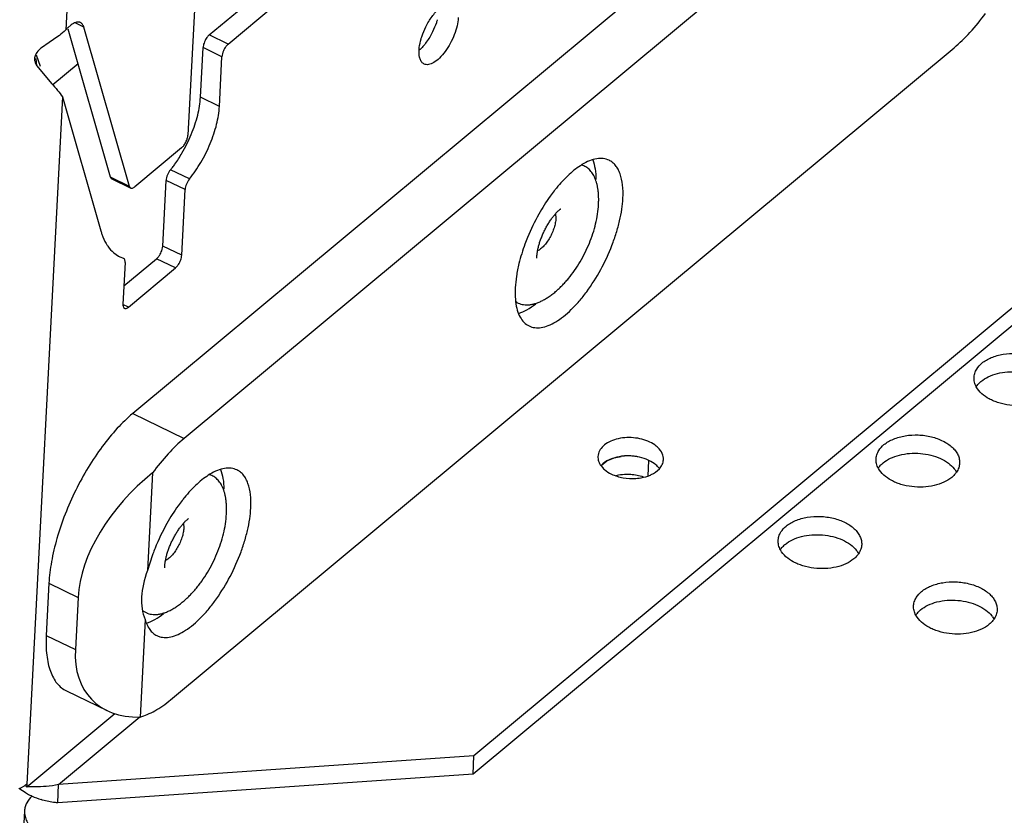
# Model space of a CAD drawing. Units: inches. Extents: x 0 to 34, y 0 to 22.
# Drawn here: x 2.4 to 2.9, y 14.2 to 14.7 of the extents above; entities that cross this region are included whole.
import ezdxf

# ---------------------------------------------------------------- set-up
doc = ezdxf.new("R2010")
doc.units = ezdxf.units.IN
doc.header["$LTSCALE"] = 1.87
doc.header["$MEASUREMENT"] = 0
doc.linetypes.add('DASHED', pattern=[0.2, 0.1, -0.1])
doc.layers.get('0').update_dxf_attribs({"linetype": 'CONTINUOUS'})
doc.layers.add('3_ALL_AXES', color=7, linetype='CONTINUOUS')
doc.layers.add('7_ALL_ROUNDS', color=7, linetype='CONTINUOUS')

msp = doc.modelspace()

# ---------------------------------------------------------------- linework, layer by layer
at = {"color": 9, "linetype": 'CONTINUOUS'}
for p, q in [((2.44395, 15.91276), (2.37996, 14.67516)), ((2.39072, 14.67662), (2.38541, 14.67919)), ((2.47702, 14.66662), (2.46568, 14.6721)), ((2.47326, 14.65902), (2.46193, 14.66449)), ((2.36262, 14.65365), (2.36221, 14.65793)), ((2.37789, 14.63515), (2.35665, 14.22423)), ((2.47173, 14.62934), (2.46039, 14.63482)), ((2.45386, 14.58599), (2.44253, 14.59147)), ((2.41793, 14.58155), (2.40659, 14.58703)), ((2.45122, 14.57957), (2.43988, 14.58505)), ((2.44919, 14.54035), (2.43785, 14.54582)), ((2.44543, 14.53274), (2.4341, 14.53822)), ((2.41733, 14.50936), (2.41399, 14.51097)), ((2.41987, 14.44571), (2.45064, 14.43085)), ((2.3698, 14.34427), (2.38722, 14.33586)), ((2.36819, 14.31304), (2.38561, 14.30462)), ((2.35657, 14.22267), (2.40922, 14.26647)), ((2.3756, 14.22401), (2.42418, 14.26443))]:
    msp.add_line(p, q, dxfattribs=at)
at = {"color": 7, "linetype": 'CONTINUOUS'}
for p, q in [((2.45896, 14.72931), (2.4529, 14.61219)), ((2.47702, 14.66662), (2.50512, 14.69)), ((2.38312, 14.67812), (2.38107, 14.67635)), ((2.41793, 14.58155), (2.39072, 14.67662)), ((2.37506, 14.67103), (2.36985, 14.6675)), ((2.36985, 14.6675), (2.36528, 14.66427)), ((2.36482, 14.65309), (2.3624, 14.6599)), ((2.47173, 14.62934), (2.47326, 14.65902)), ((2.47385, 14.66175), (2.47326, 14.65902)), ((2.36262, 14.65365), (2.37135, 14.64312)), ((3.11744, 14.65168), (2.62394, 14.24109)), ((2.37789, 14.63515), (2.40084, 14.55495)), ((2.44915, 14.60458), (2.42107, 14.58122)), ((2.40737, 14.58597), (2.4187, 14.5805)), ((2.4187, 14.5805), (2.4197, 14.58044)), ((2.4197, 14.58044), (2.42107, 14.58122)), ((2.44919, 14.54035), (2.45122, 14.57957)), ((2.40855, 14.54182), (2.4113, 14.53988)), ((2.41228, 14.53936), (2.41431, 14.53854)), ((2.41535, 14.536), (2.41406, 14.51112)), ((2.41445, 14.53848), (2.41431, 14.53854)), ((2.41733, 14.50936), (2.44543, 14.53274)), ((2.41441, 14.50917), (2.41496, 14.50864)), ((2.3698, 14.34427), (2.36819, 14.31304)), ((2.38722, 14.33586), (2.38561, 14.30462)), ((2.38022, 14.27997), (2.40454, 14.26823)), ((2.62394, 14.24109), (2.3756, 14.22401)), ((2.62337, 14.23016), (2.62394, 14.24109)), ((2.35533, 14.22324), (2.35232, 14.22157)), ((2.35665, 14.22423), (2.35533, 14.22324)), ((2.35665, 14.22423), (2.35657, 14.22267)), ((2.37504, 14.21308), (2.3756, 14.22401)), ((2.35602, 14.22293), (2.35657, 14.22267)), ((2.36078, 14.22271), (2.35657, 14.22267)), ((2.36157, 14.2227), (2.36078, 14.22271))]:
    msp.add_line(p, q, dxfattribs=at)
at = {"color": 3, "linetype": 'CONTINUOUS'}
for p, q in [((2.46568, 14.6721), (2.49379, 14.69548)), ((2.40659, 14.58703), (2.38126, 14.67553)), ((2.46039, 14.63482), (2.46193, 14.66449)), ((3.12182, 14.64487), (2.62337, 14.23016)), ((2.43785, 14.54582), (2.43988, 14.58505)), ((2.43726, 14.54309), (2.43785, 14.54582)), ((2.41462, 14.52201), (2.4341, 14.53822)), ((2.62337, 14.23016), (2.37504, 14.21308)), ((2.35626, 14.21884), (2.35182, 14.22171))]:
    msp.add_line(p, q, dxfattribs=at)
at = {"color": 4, "linetype": 'DASHED'}
msp.add_line((2.38721, 14.65474), (2.37214, 14.6422), dxfattribs=at)
at = {"color": 7, "linetype": 'CONTINUOUS'}
for centre, radius, start, end in [((2.39706, 14.66043), 0.02257, 135.12278, 139.25984), ((2.48636, 14.65731), 0.01327, 147.0096, 160.45026), ((2.36645, 14.65764), 0.00531, 177.96882, 183.00809), ((2.41972, 14.55473), 0.01707, 240.4214, 244.16212)]:
    msp.add_arc(centre, radius, start, end, dxfattribs=at)
at = {"color": 3, "linetype": 'CONTINUOUS'}
for centre, radius, start, end in [((2.3711, 14.64716), 0.09066, 329.65161, 337.6056), ((2.38914, 14.6349), 0.06882, 320.8729, 322.39387), ((2.42476, 14.54753), 0.01327, 327.0096, 340.45026), ((2.37902, 14.2591), 0.04625, 240.52564, 244.50695), ((2.37928, 14.25964), 0.04685, 244.50206, 245.37144), ((2.37902, 14.25901), 0.04617, 245.3381, 252.39701)]:
    msp.add_arc(centre, radius, start, end, dxfattribs=at)
at = {"color": 7, "linetype": 'CONTINUOUS'}
for centre, start_param, end_param in [((2.45618, 14.36414), 1.388877, 2.551868), ((2.45456, 14.33291), 2.551868, 3.714858)]:
    msp.add_ellipse(centre, major_axis=(0.0591, 0.05825), ratio=0.612261, start_param=start_param, end_param=end_param, dxfattribs=at)
for points, knots in [([(2.91094, 14.66437), (2.91433, 14.66719), (2.92102, 14.67373), (2.92689, 14.68099), (2.92978, 14.68494)], [0, 0, 0, 0, 0.474084, 1, 1, 1, 1]), ([(2.38662, 14.67971), (2.38634, 14.67967), (2.38508, 14.67938), (2.38393, 14.67872), (2.38312, 14.67812)], [0, 0, 0, 0, 0.217779, 1, 1, 1, 1]), ([(2.38866, 14.67943), (2.38851, 14.6795), (2.38786, 14.67976), (2.38714, 14.67978), (2.38662, 14.67971)], [0, 0, 0, 0, 0.239616, 1, 1, 1, 1]), ([(2.39072, 14.67662), (2.39054, 14.67724), (2.39007, 14.67836), (2.38915, 14.67919), (2.38866, 14.67943)], [0, 0, 0, 0, 0.541007, 1, 1, 1, 1]), ([(2.37996, 14.67516), (2.37961, 14.6748), (2.37807, 14.67332), (2.37638, 14.67199), (2.37506, 14.67103)], [0, 0, 0, 0, 0.235331, 1, 1, 1, 1]), ([(2.47702, 14.66662), (2.47686, 14.66649), (2.47618, 14.66587), (2.47562, 14.66513), (2.47523, 14.66453)], [0, 0, 0, 0, 0.225173, 1, 1, 1, 1]), ([(2.36213, 14.66094), (2.36198, 14.6607), (2.36146, 14.65973), (2.36117, 14.65864), (2.36114, 14.65783)], [0, 0, 0, 0, 0.258171, 1, 1, 1, 1]), ([(2.36528, 14.66427), (2.36496, 14.66402), (2.36379, 14.66304), (2.36272, 14.6619), (2.36213, 14.66094)], [0, 0, 0, 0, 0.262563, 1, 1, 1, 1]), ([(2.36115, 14.65736), (2.36116, 14.65703), (2.36136, 14.65569), (2.362, 14.65445), (2.36262, 14.65365)], [0, 0, 0, 0, 0.245762, 1, 1, 1, 1]), ([(2.37135, 14.64312), (2.37257, 14.64171), (2.37482, 14.63911), (2.37697, 14.63643), (2.37789, 14.63515)], [0, 0, 0, 0, 0.54065, 1, 1, 1, 1]), ([(2.45386, 14.58599), (2.45639, 14.5891), (2.46101, 14.5959), (2.46646, 14.60691), (2.47025, 14.61816), (2.47154, 14.62575), (2.47173, 14.62934)], [0, 0, 0, 0, 0.252585, 0.517235, 0.772899, 1, 1, 1, 1]), ([(2.44915, 14.60458), (2.44966, 14.60501), (2.45062, 14.60609), (2.45176, 14.60799), (2.45258, 14.61007), (2.45287, 14.6115), (2.4529, 14.61219)], [0, 0, 0, 0, 0.231599, 0.496921, 0.7639, 1, 1, 1, 1]), ([(2.45386, 14.58599), (2.4531, 14.58505), (2.45193, 14.58299), (2.45128, 14.5807), (2.45122, 14.57957)], [0, 0, 0, 0, 0.517448, 1, 1, 1, 1]), ([(2.41793, 14.58155), (2.41796, 14.58143), (2.41811, 14.58102), (2.41842, 14.58064), (2.4187, 14.5805)], [0, 0, 0, 0, 0.286557, 1, 1, 1, 1]), ([(2.40084, 14.55495), (2.40104, 14.55425), (2.40187, 14.55163), (2.40299, 14.54909), (2.40401, 14.54734)], [0, 0, 0, 0, 0.264912, 1, 1, 1, 1]), ([(2.40401, 14.54734), (2.40433, 14.5468), (2.40561, 14.54478), (2.40721, 14.54296), (2.40855, 14.54182)], [0, 0, 0, 0, 0.262285, 1, 1, 1, 1]), ([(2.41535, 14.536), (2.41536, 14.53629), (2.41535, 14.53684), (2.41518, 14.53773), (2.41479, 14.53832), (2.41445, 14.53848)], [0, 0, 0, 0, 0.318354, 0.588022, 1, 1, 1, 1]), ([(2.44722, 14.53483), (2.44779, 14.5357), (2.44866, 14.53748), (2.44914, 14.53942), (2.44919, 14.54035)], [0, 0, 0, 0, 0.526086, 1, 1, 1, 1]), ([(2.44543, 14.53274), (2.44559, 14.53287), (2.44627, 14.5335), (2.44683, 14.53423), (2.44722, 14.53483)], [0, 0, 0, 0, 0.225173, 1, 1, 1, 1]), ([(2.41406, 14.51112), (2.41405, 14.51093), (2.41405, 14.51027), (2.41417, 14.50958), (2.41441, 14.50917)], [0, 0, 0, 0, 0.291616, 1, 1, 1, 1]), ([(2.41496, 14.50864), (2.41512, 14.50857), (2.4156, 14.50846), (2.41646, 14.50872), (2.41703, 14.50911), (2.41733, 14.50936)], [0, 0, 0, 0, 0.197417, 0.549227, 1, 1, 1, 1]), ([(2.41987, 14.44571), (2.41661, 14.443), (2.41017, 14.43674), (2.40131, 14.42592), (2.39302, 14.4135), (2.3856, 14.39994), (2.37933, 14.38576), (2.37446, 14.3715), (2.37116, 14.35768), (2.37002, 14.34861), (2.3698, 14.34427)], [0, 0, 0, 0, 0.110043, 0.231894, 0.362116, 0.496941, 0.632181, 0.763624, 0.887424, 1, 1, 1, 1]), ([(2.45064, 14.43085), (2.44724, 14.42802), (2.44055, 14.42149), (2.43469, 14.41422), (2.4318, 14.41027)], [0, 0, 0, 0, 0.474088, 1, 1, 1, 1]), ([(2.36819, 14.31304), (2.36808, 14.31102), (2.36802, 14.30711), (2.36838, 14.30149), (2.36922, 14.29636), (2.37052, 14.29179), (2.37227, 14.28781), (2.37447, 14.28447), (2.37711, 14.2818), (2.37916, 14.28049), (2.38022, 14.27998)], [0, 0, 0, 0, 0.163516, 0.315453, 0.455167, 0.582688, 0.698903, 0.805397, 0.904658, 1, 1, 1, 1]), ([(2.42425, 14.26435), (2.42574, 14.26474), (2.42879, 14.26581), (2.43333, 14.26808), (2.43799, 14.27106), (2.44103, 14.2734), (2.44256, 14.27468)], [0, 0, 0, 0, 0.21746, 0.456452, 0.717521, 1, 1, 1, 1]), ([(2.3756, 14.22401), (2.37315, 14.22339), (2.36846, 14.2227), (2.36375, 14.22267), (2.36157, 14.2227)], [0, 0, 0, 0, 0.536525, 1, 1, 1, 1])]:
    msp.add_open_spline(points, degree=3, knots=knots, dxfattribs=at)
at = {"color": 3, "linetype": 'CONTINUOUS'}
for points, knots in [([(2.46568, 14.6721), (2.46552, 14.67197), (2.46485, 14.67134), (2.46428, 14.67061), (2.46389, 14.67001)], [0, 0, 0, 0, 0.225173, 1, 1, 1, 1]), ([(2.46389, 14.67001), (2.46333, 14.66914), (2.46246, 14.66736), (2.46198, 14.66542), (2.46193, 14.66449)], [0, 0, 0, 0, 0.526086, 1, 1, 1, 1]), ([(2.45492, 14.61262), (2.45647, 14.61637), (2.45891, 14.62364), (2.46021, 14.63123), (2.46039, 14.63482)], [0, 0, 0, 0, 0.529582, 1, 1, 1, 1]), ([(2.44366, 14.5929), (2.44417, 14.59355), (2.44619, 14.59628), (2.44804, 14.59914), (2.44934, 14.60135)], [0, 0, 0, 0, 0.242872, 1, 1, 1, 1]), ([(2.44253, 14.59147), (2.44176, 14.59053), (2.4406, 14.58847), (2.43994, 14.58617), (2.43988, 14.58505)], [0, 0, 0, 0, 0.517448, 1, 1, 1, 1]), ([(2.40659, 14.58703), (2.40663, 14.58691), (2.40677, 14.58649), (2.40708, 14.58611), (2.40736, 14.58598)], [0, 0, 0, 0, 0.286557, 1, 1, 1, 1]), ([(2.4341, 14.53822), (2.43426, 14.53835), (2.43493, 14.53897), (2.4355, 14.53971), (2.43589, 14.54031)], [0, 0, 0, 0, 0.225173, 1, 1, 1, 1]), ([(2.37504, 14.21308), (2.37418, 14.21314), (2.37081, 14.21348), (2.36748, 14.21423), (2.36506, 14.215)], [0, 0, 0, 0, 0.251769, 1, 1, 1, 1])]:
    msp.add_open_spline(points, degree=3, knots=knots, dxfattribs=at)
at = {"layer": '3_ALL_AXES', "color": 7, "linetype": 'CONTINUOUS'}
for p, q in [((2.67273, 14.56526), (2.67292, 14.56236)), ((2.6616, 14.53856), (2.66158, 14.54005)), ((2.70211, 14.41657), (2.70341, 14.4174)), ((2.70341, 14.4174), (2.70527, 14.41833)), ((2.70527, 14.41833), (2.70779, 14.41926)), ((2.70779, 14.41926), (2.71194, 14.42016)), ((2.69991, 14.41446), (2.70094, 14.41323)), ((2.70034, 14.41509), (2.70211, 14.41657)), ((2.73351, 14.41429), (2.73372, 14.41408)), ((2.4318, 14.41027), (2.42878, 14.3519)), ((2.45025, 14.38016), (2.45044, 14.37725)), ((2.43913, 14.35346), (2.4391, 14.35495)), ((2.42727, 14.32271), (2.42425, 14.26435))]:
    msp.add_line(p, q, dxfattribs=at)
at = {"layer": '3_ALL_AXES', "color": 9, "linetype": 'CONTINUOUS'}
msp.add_line((2.72805, 14.40847), (2.72852, 14.41774), dxfattribs=at)
at = {"layer": '3_ALL_AXES', "color": 3, "linetype": 'CONTINUOUS'}
for p, q in [((2.73476, 14.41285), (2.73372, 14.41408)), ((2.91156, 14.41208), (2.91236, 14.41079)), ((2.85301, 14.36337), (2.85381, 14.36208)), ((2.93398, 14.32426), (2.93478, 14.32297))]:
    msp.add_line(p, q, dxfattribs=at)
at = {"layer": '3_ALL_AXES', "color": 7, "linetype": 'CONTINUOUS'}
for centre, radius, start, end in [((2.74649, 14.52076), 0.09454, 140.82168, 142.08684), ((2.77162, 14.50373), 0.12494, 150.68551, 157.77297), ((2.71601, 14.39043), 0.03001, 92.45748, 97.78207), ((2.71607, 14.38922), 0.03121, 83.44869, 92.47431), ((2.71616, 14.38983), 0.0306, 79.0606, 83.48418), ((2.52397, 14.33568), 0.09449, 140.72599, 142.06738), ((2.54912, 14.31863), 0.12491, 150.53087, 158.09916)]:
    msp.add_arc(centre, radius, start, end, dxfattribs=at)
at = {"layer": '3_ALL_AXES', "color": 3, "linetype": 'CONTINUOUS'}
for centre, radius, start, end in [((2.93791, 14.45187), 0.01697, 129.7512, 132.21361), ((2.71607, 14.38932), 0.03111, 79.81009, 93.92922), ((2.87937, 14.40316), 0.01697, 129.7512, 132.21361), ((2.89949, 14.40362), 0.01474, 35.05812, 37.84207), ((2.82082, 14.35445), 0.01697, 129.7512, 132.21361), ((2.84095, 14.3549), 0.01474, 35.05812, 37.84207), ((2.90179, 14.31533), 0.01697, 129.7512, 132.21361), ((2.92191, 14.31579), 0.01474, 35.05812, 37.84207)]:
    msp.add_arc(centre, radius, start, end, dxfattribs=at)
at = {"layer": '3_ALL_AXES', "color": 7, "linetype": 'CONTINUOUS'}
msp.add_ellipse((2.47261, 14.3556), major_axis=(0.04063, 0.04005), ratio=0.612261, start_param=8.488365, end_param=9.181741, dxfattribs=at)
for points, knots in [([(2.61453, 14.6824), (2.61445, 14.68075), (2.61388, 14.67726), (2.61223, 14.67205), (2.60983, 14.66688), (2.60687, 14.66217), (2.60361, 14.6583), (2.60068, 14.65588), (2.59838, 14.65471), (2.59683, 14.65426), (2.59539, 14.65421), (2.59451, 14.65446), (2.59412, 14.65465)], [0, 0, 0, 0, 0.132055, 0.280504, 0.435326, 0.586219, 0.723077, 0.838088, 0.886288, 0.928425, 0.965635, 1, 1, 1, 1]), ([(2.59512, 14.67681), (2.59619, 14.67899), (2.59855, 14.68295), (2.60157, 14.68647), (2.60318, 14.68789)], [0, 0, 0, 0, 0.530404, 1, 1, 1, 1]), ([(2.59232, 14.66963), (2.59249, 14.67024), (2.59326, 14.67269), (2.59426, 14.67507), (2.59512, 14.67681)], [0, 0, 0, 0, 0.244065, 1, 1, 1, 1]), ([(2.59112, 14.66291), (2.59114, 14.66344), (2.59134, 14.66571), (2.59183, 14.66795), (2.59232, 14.66963)], [0, 0, 0, 0, 0.230909, 1, 1, 1, 1]), ([(2.5917, 14.65768), (2.59157, 14.65805), (2.59111, 14.65975), (2.59104, 14.66154), (2.59112, 14.66291)], [0, 0, 0, 0, 0.220771, 1, 1, 1, 1]), ([(2.59412, 14.65465), (2.59357, 14.65492), (2.59252, 14.6558), (2.59193, 14.65701), (2.5917, 14.65768)], [0, 0, 0, 0, 0.464096, 1, 1, 1, 1]), ([(2.6885, 14.59451), (2.68719, 14.59372), (2.68454, 14.59188), (2.67924, 14.58739), (2.67556, 14.58338), (2.6732, 14.58048)], [0, 0, 0, 0, 0.220916, 0.462399, 1, 1, 1, 1]), ([(2.69842, 14.57086), (2.69846, 14.5716), (2.69851, 14.57308), (2.69848, 14.57526), (2.69836, 14.57736), (2.69814, 14.57939), (2.69782, 14.58132), (2.6974, 14.58316), (2.69689, 14.58487), (2.69628, 14.58647), (2.69558, 14.58794), (2.69479, 14.58928), (2.69392, 14.59048), (2.69297, 14.59153), (2.69195, 14.59244), (2.69086, 14.5932), (2.6897, 14.59381), (2.68889, 14.59412), (2.68848, 14.59425)], [0, 0, 0, 0, 0.082168, 0.162211, 0.239776, 0.314625, 0.386581, 0.455507, 0.521308, 0.583984, 0.643611, 0.700355, 0.75447, 0.806297, 0.856273, 0.904881, 0.952612, 1, 1, 1, 1]), ([(2.70471, 14.59713), (2.70363, 14.59765), (2.70116, 14.59835), (2.69712, 14.59817), (2.69279, 14.59687), (2.68995, 14.5954), (2.6885, 14.59451)], [0, 0, 0, 0, 0.211392, 0.440855, 0.701464, 1, 1, 1, 1]), ([(2.6949, 14.59741), (2.69557, 14.59569), (2.69655, 14.59179), (2.69684, 14.5878), (2.69687, 14.58566)], [0, 0, 0, 0, 0.463336, 1, 1, 1, 1]), ([(2.71299, 14.5744), (2.71313, 14.57707), (2.71306, 14.58204), (2.71186, 14.58792), (2.71018, 14.59174), (2.70867, 14.59404), (2.70685, 14.59588), (2.70544, 14.59678), (2.70471, 14.59713)], [0, 0, 0, 0, 0.315411, 0.582387, 0.698687, 0.805257, 0.904591, 1, 1, 1, 1]), ([(2.6719, 14.57885), (2.67107, 14.57779), (2.66773, 14.57331), (2.66475, 14.56858), (2.66268, 14.5649)], [0, 0, 0, 0, 0.242227, 1, 1, 1, 1]), ([(2.64895, 14.51265), (2.6494, 14.51233), (2.65036, 14.51177), (2.65192, 14.51116), (2.65361, 14.51079), (2.65541, 14.51065), (2.65731, 14.51077), (2.6593, 14.51113), (2.66136, 14.51173), (2.66348, 14.51258), (2.66565, 14.51366), (2.66784, 14.51496), (2.67004, 14.51648), (2.67223, 14.51819), (2.67439, 14.52007), (2.6765, 14.52211), (2.67853, 14.52425), (2.68113, 14.52727), (2.68417, 14.53129), (2.68747, 14.53644), (2.69042, 14.54188), (2.69298, 14.54753), (2.69511, 14.5533), (2.69676, 14.55912), (2.69791, 14.56497), (2.69832, 14.56889), (2.69842, 14.57085)], [0, 0, 0, 0, 0.019148, 0.038517, 0.058471, 0.079316, 0.101338, 0.124756, 0.14971, 0.176269, 0.204435, 0.234129, 0.265237, 0.29767, 0.331189, 0.36535, 0.399825, 0.434413, 0.504259, 0.57562, 0.647943, 0.720411, 0.792138, 0.862492, 0.931585, 1, 1, 1, 1]), ([(2.65686, 14.49808), (2.65792, 14.49757), (2.66035, 14.49688), (2.66431, 14.49703), (2.66856, 14.49826), (2.67303, 14.50053), (2.67765, 14.50377), (2.68233, 14.50793), (2.68698, 14.51291), (2.69313, 14.52069), (2.70004, 14.53172), (2.70559, 14.54366), (2.70906, 14.55352), (2.71104, 14.56074), (2.71239, 14.56767), (2.71287, 14.57221), (2.71299, 14.5744)], [0, 0, 0, 0, 0.034347, 0.071544, 0.113675, 0.161839, 0.21636, 0.277006, 0.343151, 0.413912, 0.5647, 0.719495, 0.795103, 0.867812, 0.936489, 1, 1, 1, 1]), ([(2.66158, 14.54005), (2.66159, 14.54027), (2.66163, 14.54074), (2.66171, 14.54149), (2.66183, 14.54233), (2.66199, 14.54323), (2.66219, 14.5442), (2.66251, 14.54559), (2.66302, 14.54742), (2.66378, 14.54967), (2.66468, 14.55197), (2.6657, 14.55428), (2.66683, 14.55655), (2.66805, 14.55874), (2.66933, 14.5608), (2.67064, 14.56269), (2.67193, 14.56436), (2.67299, 14.56559), (2.67379, 14.56643), (2.67432, 14.56695), (2.6748, 14.56738), (2.67521, 14.56772), (2.67554, 14.56798), (2.67573, 14.56811), (2.67581, 14.56817)], [0, 0, 0, 0, 0.020466, 0.044037, 0.070285, 0.098917, 0.12966, 0.162245, 0.231916, 0.306151, 0.383402, 0.462263, 0.541406, 0.619515, 0.69523, 0.767073, 0.833376, 0.892191, 0.918094, 0.941238, 0.961303, 0.977964, 0.990939, 1, 1, 1, 1]), ([(2.67292, 14.56236), (2.6729, 14.56192), (2.67281, 14.56102), (2.67258, 14.55964), (2.67225, 14.55821), (2.67182, 14.55674), (2.6713, 14.55525), (2.67069, 14.55377), (2.67001, 14.55231), (2.66925, 14.55088), (2.66843, 14.54952), (2.66757, 14.54823), (2.66666, 14.54704), (2.66573, 14.54595), (2.66478, 14.54498), (2.66384, 14.54415), (2.6629, 14.54347), (2.66226, 14.54309), (2.66194, 14.54294)], [0, 0, 0, 0, 0.056956, 0.117644, 0.181534, 0.248039, 0.316497, 0.386213, 0.456462, 0.526508, 0.595618, 0.663082, 0.728218, 0.790399, 0.849063, 0.90375, 0.954121, 1, 1, 1, 1]), ([(2.65596, 14.55099), (2.65543, 14.54969), (2.65345, 14.54458), (2.65181, 14.53933), (2.65084, 14.53538)], [0, 0, 0, 0, 0.25659, 1, 1, 1, 1]), ([(2.65084, 14.53538), (2.65023, 14.53289), (2.64925, 14.52807), (2.64871, 14.52317), (2.64859, 14.52082)], [0, 0, 0, 0, 0.520543, 1, 1, 1, 1]), ([(2.64859, 14.52082), (2.64855, 14.52009), (2.64846, 14.51732), (2.64857, 14.51455), (2.64882, 14.51253)], [0, 0, 0, 0, 0.26424, 1, 1, 1, 1]), ([(2.64882, 14.51253), (2.64903, 14.51083), (2.64963, 14.50766), (2.65131, 14.50343), (2.65368, 14.50013), (2.65577, 14.49861), (2.65686, 14.49808)], [0, 0, 0, 0, 0.298991, 0.559623, 0.788914, 1, 1, 1, 1]), ([(2.65066, 14.50563), (2.65239, 14.50617), (2.65596, 14.50779), (2.6592, 14.50999), (2.66085, 14.51127)], [0, 0, 0, 0, 0.464226, 1, 1, 1, 1]), ([(2.92763, 14.47585), (2.9293, 14.47723), (2.93339, 14.47955), (2.94042, 14.48146), (2.94816, 14.48191), (2.95586, 14.48086), (2.96281, 14.47842), (2.96764, 14.47525), (2.97044, 14.4722), (2.9719, 14.46982), (2.97275, 14.46732), (2.97288, 14.46562), (2.97284, 14.46479)], [0, 0, 0, 0, 0.119492, 0.254439, 0.398486, 0.543155, 0.679764, 0.801599, 0.856218, 0.906815, 0.954287, 1, 1, 1, 1]), ([(2.92291, 14.46735), (2.92292, 14.46767), (2.92305, 14.46895), (2.92344, 14.47021), (2.92385, 14.47109)], [0, 0, 0, 0, 0.246908, 1, 1, 1, 1]), ([(2.92385, 14.47109), (2.92405, 14.47153), (2.92502, 14.47332), (2.92644, 14.47485), (2.92763, 14.47585)], [0, 0, 0, 0, 0.23683, 1, 1, 1, 1]), ([(2.92428, 14.4617), (2.9238, 14.46258), (2.92305, 14.46442), (2.92286, 14.4664), (2.92291, 14.46735)], [0, 0, 0, 0, 0.512149, 1, 1, 1, 1]), ([(2.96812, 14.45629), (2.9667, 14.45511), (2.96331, 14.45308), (2.95748, 14.45116), (2.95098, 14.4503), (2.94426, 14.45056), (2.9388, 14.4517), (2.93473, 14.45316), (2.92971, 14.45555), (2.92595, 14.45863), (2.92428, 14.4617)], [0, 0, 0, 0, 0.113806, 0.24096, 0.377323, 0.51738, 0.65481, 0.720735, 0.783927, 1, 1, 1, 1]), ([(2.72909, 14.42867), (2.72604, 14.43014), (2.71925, 14.4318), (2.71072, 14.43117), (2.70468, 14.4289), (2.70116, 14.42654), (2.69876, 14.42358), (2.6981, 14.42124), (2.69804, 14.42013)], [0, 0, 0, 0, 0.27895, 0.562671, 0.691912, 0.807072, 0.908144, 1, 1, 1, 1]), ([(2.86908, 14.42714), (2.87075, 14.42852), (2.87484, 14.43084), (2.88188, 14.43275), (2.88961, 14.4332), (2.89731, 14.43215), (2.90427, 14.4297), (2.90909, 14.42654), (2.91189, 14.42349), (2.91335, 14.42111), (2.9142, 14.41861), (2.91434, 14.4169), (2.91429, 14.41608)], [0, 0, 0, 0, 0.119492, 0.254439, 0.398486, 0.543155, 0.679764, 0.801599, 0.856218, 0.906815, 0.954287, 1, 1, 1, 1]), ([(2.73395, 14.42535), (2.73362, 14.42567), (2.73214, 14.42698), (2.73044, 14.42801), (2.72909, 14.42867)], [0, 0, 0, 0, 0.236211, 1, 1, 1, 1]), ([(2.73719, 14.41811), (2.73725, 14.41938), (2.73667, 14.42214), (2.73498, 14.42435), (2.73395, 14.42535)], [0, 0, 0, 0, 0.470385, 1, 1, 1, 1]), ([(2.8653, 14.42238), (2.8655, 14.42282), (2.86648, 14.42461), (2.86789, 14.42614), (2.86908, 14.42714)], [0, 0, 0, 0, 0.23683, 1, 1, 1, 1]), ([(2.69804, 14.42013), (2.69799, 14.41916), (2.69829, 14.41711), (2.69928, 14.4153), (2.69991, 14.41446)], [0, 0, 0, 0, 0.480954, 1, 1, 1, 1]), ([(2.73476, 14.41267), (2.73547, 14.41345), (2.73663, 14.41514), (2.73714, 14.41714), (2.73719, 14.41811)], [0, 0, 0, 0, 0.518957, 1, 1, 1, 1]), ([(2.86573, 14.41299), (2.86525, 14.41387), (2.86451, 14.41571), (2.86431, 14.41768), (2.86436, 14.41864)], [0, 0, 0, 0, 0.512149, 1, 1, 1, 1]), ([(2.86436, 14.41864), (2.86438, 14.41896), (2.8645, 14.42024), (2.86489, 14.4215), (2.8653, 14.42238)], [0, 0, 0, 0, 0.246908, 1, 1, 1, 1]), ([(2.48224, 14.41203), (2.48116, 14.41255), (2.47869, 14.41324), (2.47466, 14.41307), (2.47033, 14.41177), (2.46749, 14.4103), (2.46604, 14.40942)], [0, 0, 0, 0, 0.211445, 0.440938, 0.701509, 1, 1, 1, 1]), ([(2.47239, 14.41238), (2.47308, 14.41065), (2.47407, 14.40673), (2.47436, 14.40271), (2.47439, 14.40056)], [0, 0, 0, 0, 0.46303, 1, 1, 1, 1]), ([(2.49051, 14.3893), (2.49065, 14.39197), (2.49058, 14.39694), (2.48939, 14.40282), (2.4877, 14.40664), (2.48619, 14.40894), (2.48438, 14.41077), (2.48297, 14.41167), (2.48224, 14.41203)], [0, 0, 0, 0, 0.315425, 0.582378, 0.698679, 0.805256, 0.904594, 1, 1, 1, 1]), ([(2.70094, 14.41323), (2.70128, 14.41287), (2.70284, 14.41142), (2.70467, 14.41028), (2.70614, 14.40957)], [0, 0, 0, 0, 0.234698, 1, 1, 1, 1]), ([(2.72788, 14.40838), (2.72858, 14.40863), (2.73109, 14.40966), (2.73343, 14.41121), (2.73476, 14.41267)], [0, 0, 0, 0, 0.2726, 1, 1, 1, 1]), ([(2.90957, 14.40758), (2.90815, 14.4064), (2.90477, 14.40437), (2.89894, 14.40245), (2.89243, 14.40159), (2.88571, 14.40185), (2.88025, 14.40299), (2.87618, 14.40445), (2.87116, 14.40684), (2.8674, 14.40992), (2.86573, 14.41299)], [0, 0, 0, 0, 0.113806, 0.24096, 0.377323, 0.51738, 0.65481, 0.720735, 0.783927, 1, 1, 1, 1]), ([(2.91429, 14.41608), (2.91425, 14.41513), (2.91386, 14.41321), (2.91296, 14.41147), (2.9124, 14.41066)], [0, 0, 0, 0, 0.487897, 1, 1, 1, 1]), ([(2.46604, 14.40942), (2.46474, 14.40863), (2.46211, 14.40681), (2.45683, 14.40235), (2.45317, 14.39837), (2.45082, 14.3955)], [0, 0, 0, 0, 0.220983, 0.462491, 1, 1, 1, 1]), ([(2.47595, 14.38576), (2.47598, 14.3865), (2.47603, 14.38797), (2.47601, 14.39015), (2.47588, 14.39226), (2.47566, 14.39428), (2.47534, 14.39621), (2.47492, 14.39804), (2.47441, 14.39976), (2.4738, 14.40136), (2.47311, 14.40283), (2.47232, 14.40417), (2.47145, 14.40536), (2.47051, 14.40642), (2.46948, 14.40733), (2.46839, 14.40809), (2.46724, 14.4087), (2.46643, 14.40901), (2.46602, 14.40914)], [0, 0, 0, 0, 0.082152, 0.162182, 0.239736, 0.314578, 0.386531, 0.455456, 0.521262, 0.583945, 0.643581, 0.700336, 0.754462, 0.806299, 0.856282, 0.904892, 0.952622, 1, 1, 1, 1]), ([(2.70614, 14.40957), (2.70833, 14.40852), (2.71316, 14.40705), (2.71818, 14.40677), (2.72072, 14.40695)], [0, 0, 0, 0, 0.487994, 1, 1, 1, 1]), ([(2.72072, 14.40695), (2.72135, 14.40699), (2.72378, 14.40724), (2.72618, 14.40778), (2.72788, 14.40838)], [0, 0, 0, 0, 0.25816, 1, 1, 1, 1]), ([(2.9124, 14.41066), (2.91221, 14.41038), (2.91138, 14.40925), (2.91038, 14.40826), (2.90957, 14.40758)], [0, 0, 0, 0, 0.240623, 1, 1, 1, 1]), ([(2.43439, 14.31298), (2.43492, 14.31272), (2.43603, 14.3123), (2.43846, 14.3118), (2.44184, 14.31192), (2.44609, 14.31316), (2.45056, 14.31543), (2.45518, 14.31867), (2.45986, 14.32283), (2.46451, 14.32782), (2.47066, 14.3356), (2.47757, 14.34662), (2.48312, 14.35856), (2.48658, 14.36842), (2.48856, 14.37564), (2.48991, 14.38257), (2.4904, 14.38711), (2.49051, 14.3893)], [0, 0, 0, 0, 0.017037, 0.034455, 0.071656, 0.113794, 0.161961, 0.216487, 0.277129, 0.343273, 0.414025, 0.56479, 0.719554, 0.795148, 0.867838, 0.936498, 1, 1, 1, 1]), ([(2.44944, 14.39377), (2.44862, 14.39272), (2.44534, 14.38834), (2.44241, 14.3837), (2.44037, 14.38009)], [0, 0, 0, 0, 0.242275, 1, 1, 1, 1]), ([(2.42575, 14.32809), (2.42618, 14.32774), (2.4271, 14.32709), (2.42862, 14.32634), (2.43028, 14.32584), (2.43206, 14.32558), (2.43394, 14.32558), (2.43593, 14.32583), (2.43799, 14.32634), (2.44013, 14.3271), (2.44231, 14.3281), (2.44453, 14.32934), (2.44677, 14.33081), (2.449, 14.33248), (2.45121, 14.33434), (2.45338, 14.33636), (2.45547, 14.33851), (2.45747, 14.34077), (2.45938, 14.34314), (2.46182, 14.34643), (2.46467, 14.35079), (2.46771, 14.3563), (2.47034, 14.36204), (2.47253, 14.3679), (2.47424, 14.37382), (2.47542, 14.37977), (2.47584, 14.38376), (2.47595, 14.38575)], [0, 0, 0, 0, 0.019352, 0.038675, 0.058421, 0.078925, 0.100498, 0.123407, 0.147833, 0.173881, 0.201582, 0.230888, 0.261684, 0.293871, 0.327287, 0.361511, 0.396138, 0.43093, 0.465841, 0.501076, 0.572746, 0.645479, 0.718437, 0.790696, 0.861569, 0.931138, 1, 1, 1, 1]), ([(2.4391, 14.35495), (2.43912, 14.35517), (2.43915, 14.35564), (2.43923, 14.35639), (2.43935, 14.35722), (2.43951, 14.35813), (2.43971, 14.3591), (2.44003, 14.36049), (2.44055, 14.36231), (2.4413, 14.36457), (2.4422, 14.36687), (2.44322, 14.36918), (2.44436, 14.37145), (2.44557, 14.37364), (2.44685, 14.37569), (2.44816, 14.37758), (2.44945, 14.37926), (2.45051, 14.38049), (2.45131, 14.38132), (2.45184, 14.38184), (2.45232, 14.38228), (2.45273, 14.38262), (2.45306, 14.38287), (2.45325, 14.38301), (2.45333, 14.38306)], [0, 0, 0, 0, 0.020466, 0.044037, 0.070285, 0.098917, 0.12966, 0.162245, 0.231916, 0.306151, 0.383402, 0.462263, 0.541406, 0.619515, 0.69523, 0.767073, 0.833376, 0.892191, 0.918094, 0.941238, 0.961303, 0.977964, 0.990939, 1, 1, 1, 1]), ([(2.81054, 14.37842), (2.8122, 14.37981), (2.8163, 14.38213), (2.82333, 14.38404), (2.83106, 14.38449), (2.83876, 14.38344), (2.84572, 14.38099), (2.85055, 14.37783), (2.85335, 14.37478), (2.8548, 14.37239), (2.85565, 14.3699), (2.85579, 14.36819), (2.85575, 14.36736)], [0, 0, 0, 0, 0.119492, 0.254439, 0.398486, 0.543155, 0.679764, 0.801599, 0.856218, 0.906815, 0.954287, 1, 1, 1, 1]), ([(2.45044, 14.37725), (2.45042, 14.37682), (2.45033, 14.37592), (2.45011, 14.37454), (2.44977, 14.3731), (2.44935, 14.37164), (2.44882, 14.37015), (2.44821, 14.36867), (2.44753, 14.3672), (2.44677, 14.36578), (2.44595, 14.36442), (2.44509, 14.36313), (2.44418, 14.36193), (2.44325, 14.36085), (2.44231, 14.35988), (2.44136, 14.35905), (2.44042, 14.35836), (2.43978, 14.35799), (2.43946, 14.35784)], [0, 0, 0, 0, 0.056956, 0.117644, 0.181534, 0.248039, 0.316497, 0.386213, 0.456462, 0.526508, 0.595618, 0.663082, 0.728218, 0.790399, 0.849063, 0.90375, 0.954121, 1, 1, 1, 1]), ([(2.80675, 14.37367), (2.80695, 14.37411), (2.80793, 14.3759), (2.80934, 14.37743), (2.81054, 14.37842)], [0, 0, 0, 0, 0.23683, 1, 1, 1, 1]), ([(2.80581, 14.36993), (2.80583, 14.37025), (2.80596, 14.37153), (2.80634, 14.37279), (2.80675, 14.37367)], [0, 0, 0, 0, 0.246908, 1, 1, 1, 1]), ([(2.43322, 14.36523), (2.43277, 14.36412), (2.43109, 14.35974), (2.42967, 14.35527), (2.42878, 14.3519)], [0, 0, 0, 0, 0.255649, 1, 1, 1, 1]), ([(2.80718, 14.36428), (2.8067, 14.36516), (2.80596, 14.36699), (2.80576, 14.36897), (2.80581, 14.36993)], [0, 0, 0, 0, 0.512149, 1, 1, 1, 1]), ([(2.85575, 14.36736), (2.8557, 14.36642), (2.85531, 14.3645), (2.85441, 14.36276), (2.85385, 14.36194)], [0, 0, 0, 0, 0.487897, 1, 1, 1, 1]), ([(2.85102, 14.35887), (2.84961, 14.35769), (2.84622, 14.35566), (2.84039, 14.35374), (2.83388, 14.35288), (2.82717, 14.35314), (2.8217, 14.35428), (2.81763, 14.35574), (2.81262, 14.35813), (2.80886, 14.36121), (2.80718, 14.36428)], [0, 0, 0, 0, 0.113806, 0.24096, 0.377323, 0.51738, 0.65481, 0.720735, 0.783927, 1, 1, 1, 1]), ([(2.85385, 14.36194), (2.85366, 14.36167), (2.85283, 14.36054), (2.85184, 14.35954), (2.85102, 14.35887)], [0, 0, 0, 0, 0.240623, 1, 1, 1, 1]), ([(2.89151, 14.33931), (2.89317, 14.3407), (2.89727, 14.34301), (2.9043, 14.34492), (2.91203, 14.34537), (2.91973, 14.34433), (2.92669, 14.34188), (2.93151, 14.33872), (2.93431, 14.33566), (2.93577, 14.33328), (2.93662, 14.33079), (2.93676, 14.32908), (2.93672, 14.32825)], [0, 0, 0, 0, 0.119492, 0.254439, 0.398486, 0.543155, 0.679764, 0.801599, 0.856218, 0.906815, 0.954287, 1, 1, 1, 1]), ([(2.88772, 14.33455), (2.88792, 14.33499), (2.8889, 14.33678), (2.89031, 14.33832), (2.89151, 14.33931)], [0, 0, 0, 0, 0.23683, 1, 1, 1, 1]), ([(2.88815, 14.32516), (2.88767, 14.32604), (2.88693, 14.32788), (2.88673, 14.32986), (2.88678, 14.33081)], [0, 0, 0, 0, 0.512149, 1, 1, 1, 1]), ([(2.88678, 14.33081), (2.8868, 14.33113), (2.88693, 14.33242), (2.88731, 14.33367), (2.88772, 14.33455)], [0, 0, 0, 0, 0.246908, 1, 1, 1, 1]), ([(2.42806, 14.32049), (2.42981, 14.32103), (2.43343, 14.32266), (2.4367, 14.32487), (2.43838, 14.32616)], [0, 0, 0, 0, 0.463739, 1, 1, 1, 1]), ([(2.93199, 14.31975), (2.93058, 14.31857), (2.92719, 14.31654), (2.92136, 14.31462), (2.91485, 14.31377), (2.90814, 14.31402), (2.90267, 14.31516), (2.8986, 14.31663), (2.89358, 14.31902), (2.88982, 14.32209), (2.88815, 14.32516)], [0, 0, 0, 0, 0.113806, 0.24096, 0.377323, 0.51738, 0.65481, 0.720735, 0.783927, 1, 1, 1, 1]), ([(2.93672, 14.32825), (2.93667, 14.32731), (2.93628, 14.32538), (2.93538, 14.32365), (2.93482, 14.32283)], [0, 0, 0, 0, 0.487897, 1, 1, 1, 1]), ([(2.42727, 14.32271), (2.42759, 14.32158), (2.42835, 14.31946), (2.42995, 14.31666), (2.43195, 14.31444), (2.43356, 14.31338), (2.43439, 14.31298)], [0, 0, 0, 0, 0.284232, 0.541142, 0.776521, 1, 1, 1, 1]), ([(2.93482, 14.32283), (2.93463, 14.32255), (2.9338, 14.32143), (2.93281, 14.32043), (2.93199, 14.31975)], [0, 0, 0, 0, 0.240623, 1, 1, 1, 1])]:
    msp.add_open_spline(points, degree=3, knots=knots, dxfattribs=at)
at = {"layer": '3_ALL_AXES', "color": 3, "linetype": 'CONTINUOUS'}
for points, knots in [([(2.602, 14.68116), (2.60182, 14.68055), (2.60105, 14.6781), (2.60006, 14.67572), (2.5992, 14.67398)], [0, 0, 0, 0, 0.244065, 1, 1, 1, 1]), ([(2.5992, 14.67398), (2.59812, 14.6718), (2.59577, 14.66783), (2.59275, 14.66432), (2.59113, 14.6629)], [0, 0, 0, 0, 0.530404, 1, 1, 1, 1]), ([(2.92707, 14.46492), (2.92839, 14.46602), (2.93154, 14.46795), (2.93696, 14.46985), (2.94303, 14.47081), (2.94936, 14.47079), (2.95557, 14.46977), (2.96126, 14.46784), (2.96608, 14.46509), (2.96867, 14.46267), (2.96968, 14.46137)], [0, 0, 0, 0, 0.111687, 0.235944, 0.369256, 0.506992, 0.643639, 0.773894, 0.893469, 1, 1, 1, 1]), ([(2.92423, 14.46184), (2.92439, 14.46207), (2.92507, 14.463), (2.92587, 14.46385), (2.92652, 14.46444)], [0, 0, 0, 0, 0.242168, 1, 1, 1, 1]), ([(2.70678, 14.41893), (2.70608, 14.41868), (2.70357, 14.41765), (2.70123, 14.4161), (2.6999, 14.41464)], [0, 0, 0, 0, 0.2726, 1, 1, 1, 1]), ([(2.71394, 14.42036), (2.71331, 14.42032), (2.71089, 14.42007), (2.70848, 14.41953), (2.70678, 14.41893)], [0, 0, 0, 0, 0.25816, 1, 1, 1, 1]), ([(2.72852, 14.41774), (2.728, 14.41799), (2.72577, 14.41896), (2.7234, 14.41961), (2.72158, 14.41994)], [0, 0, 0, 0, 0.239936, 1, 1, 1, 1]), ([(2.73372, 14.41408), (2.73338, 14.41444), (2.73182, 14.41589), (2.72999, 14.41703), (2.72852, 14.41774)], [0, 0, 0, 0, 0.234698, 1, 1, 1, 1]), ([(2.86852, 14.4162), (2.86985, 14.41731), (2.873, 14.41924), (2.87842, 14.42113), (2.88448, 14.4221), (2.89082, 14.42207), (2.89702, 14.42106), (2.90271, 14.41913), (2.90753, 14.41638), (2.91012, 14.41396), (2.91113, 14.41266)], [0, 0, 0, 0, 0.111687, 0.235944, 0.369256, 0.506992, 0.643639, 0.773894, 0.893469, 1, 1, 1, 1]), ([(2.86569, 14.41313), (2.86584, 14.41336), (2.86652, 14.41429), (2.86732, 14.41514), (2.86797, 14.41573)], [0, 0, 0, 0, 0.242168, 1, 1, 1, 1]), ([(2.70881, 14.40875), (2.70932, 14.40887), (2.71138, 14.40929), (2.71348, 14.40948), (2.71507, 14.4095)], [0, 0, 0, 0, 0.244657, 1, 1, 1, 1]), ([(2.71507, 14.4095), (2.71593, 14.40951), (2.71933, 14.40942), (2.72271, 14.40877), (2.72511, 14.40796)], [0, 0, 0, 0, 0.253723, 1, 1, 1, 1]), ([(2.80997, 14.36749), (2.8113, 14.3686), (2.81445, 14.37053), (2.81987, 14.37242), (2.82594, 14.37339), (2.83227, 14.37336), (2.83847, 14.37235), (2.84416, 14.37041), (2.84898, 14.36767), (2.85157, 14.36525), (2.85259, 14.36395)], [0, 0, 0, 0, 0.111687, 0.235944, 0.369256, 0.506992, 0.643639, 0.773894, 0.893469, 1, 1, 1, 1]), ([(2.80714, 14.36442), (2.8073, 14.36465), (2.80798, 14.36558), (2.80877, 14.36643), (2.80942, 14.36701)], [0, 0, 0, 0, 0.242168, 1, 1, 1, 1]), ([(2.89094, 14.32838), (2.89227, 14.32948), (2.89542, 14.33141), (2.90084, 14.33331), (2.90691, 14.33427), (2.91324, 14.33425), (2.91944, 14.33324), (2.92513, 14.3313), (2.92995, 14.32856), (2.93254, 14.32613), (2.93355, 14.32483)], [0, 0, 0, 0, 0.111687, 0.235944, 0.369256, 0.506992, 0.643639, 0.773894, 0.893469, 1, 1, 1, 1]), ([(2.88811, 14.3253), (2.88827, 14.32553), (2.88895, 14.32646), (2.88974, 14.32731), (2.89039, 14.3279)], [0, 0, 0, 0, 0.242168, 1, 1, 1, 1])]:
    msp.add_open_spline(points, degree=3, knots=knots, dxfattribs=at)
at = {"layer": '7_ALL_ROUNDS', "color": 7, "linetype": 'CONTINUOUS'}
for p, q in [((2.88824, 14.8354), (2.41987, 14.44571)), ((2.91901, 14.82054), (2.45064, 14.43085)), ((2.44256, 14.27468), (2.91094, 14.66437)), ((2.35524, 14.20818), (2.35468, 14.19724))]:
    msp.add_line(p, q, dxfattribs=at)
for points, knots in [([(2.35974, 14.21731), (2.35845, 14.21605), (2.35678, 14.2139), (2.35554, 14.21064), (2.35528, 14.20899), (2.35524, 14.20817)], [0, 0, 0, 0, 0.521525, 0.7639, 1, 1, 1, 1]), ([(2.35524, 14.20817), (2.35519, 14.20713), (2.35537, 14.205), (2.35648, 14.20188), (2.35837, 14.19893), (2.36005, 14.19718), (2.36099, 14.19635)], [0, 0, 0, 0, 0.229241, 0.467873, 0.723237, 1, 1, 1, 1])]:
    msp.add_open_spline(points, degree=3, knots=knots, dxfattribs=at)

doc.saveas('drawing.dxf')
